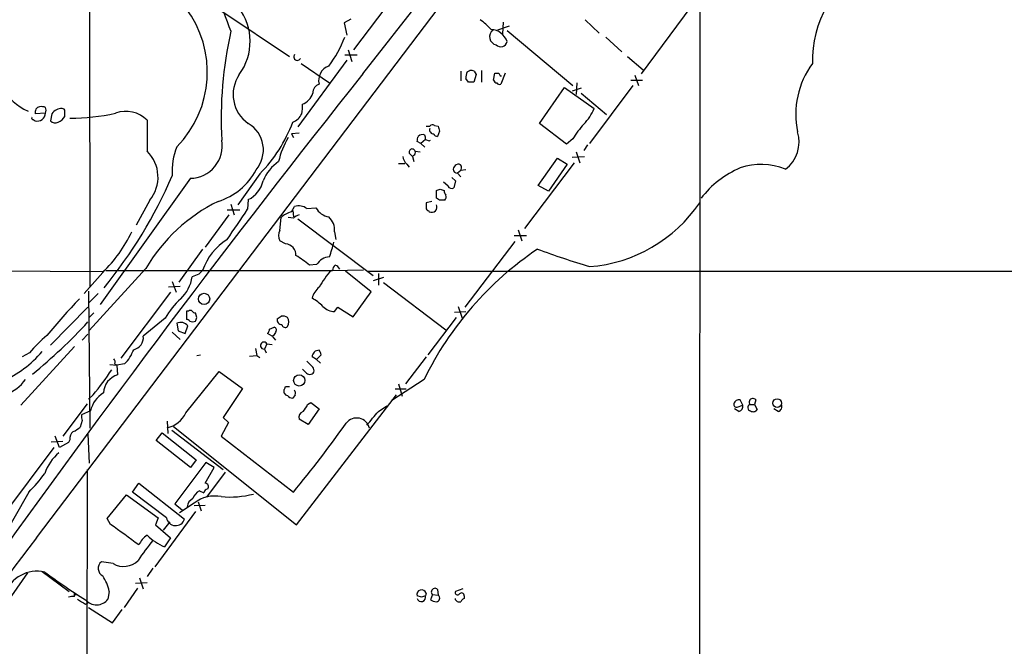
# Model space of a CAD drawing. Extents: x 8 to 1022, y 4 to 821.
# Drawn here: x 422 to 552, y 289 to 372 of the extents above; entities that cross this region are included whole.
import ezdxf

# ---------------------------------------------------------------- set-up
doc = ezdxf.new("R2010")
doc.units = 0
doc.header["$MEASUREMENT"] = 0
doc.layers.add('MAIN', color=5, linetype='CONTINUOUS')

msp = doc.modelspace()

# ---------------------------------------------------------------- linework, layer by layer
at = {"layer": 'MAIN'}
for p, q in [((431.6307, 396.5787), (431.7153, 336.3807)), ((467.614, 364.4053), (492.8447, 396.8327)), ((511.8947, 387.5193), (511.81, 149.5213)), ((466.4287, 367.538), (479.2133, 384.556)), ((424.688, 303.4453), (484.5473, 382.27)), ((510.7093, 373.2107), (504.19, 364.4053)), ((449.072, 372.618), (457.962, 366.6913)), ((466.0053, 371.602), (465.1587, 371.094)), ((465.1587, 371.094), (465.4973, 369.4853)), ((486.8333, 370.6707), (485.3093, 370.1627)), ((486.0713, 371.1787), (485.9867, 369.6547)), ((496.824, 371.5173), (498.6867, 369.7393)), ((486.5793, 370.078), (495.2153, 362.8813)), ((499.5333, 369.2313), (501.65, 367.284)), ((466.852, 366.8607), (465.2433, 366.8607)), ((465.6667, 367.538), (466.1747, 366.014)), ((502.412, 366.6913), (504.444, 364.9133)), ((465.4973, 366.1833), (459.0627, 357.4627)), ((459.486, 365.76), (463.2113, 363.22)), ((480.4833, 364.744), (480.4833, 363.474)), ((481.4993, 363.3047), (481.1607, 363.8127)), ((481.33, 364.6593), (481.6687, 364.8287)), ((482.5153, 364.3207), (482.1767, 363.3047)), ((482.2613, 364.744), (482.5153, 364.3207)), ((483.1927, 364.8287), (483.1927, 363.3047)), ((484.8013, 363.5587), (484.9707, 364.49)), ((485.648, 364.1513), (485.8173, 364.1513)), ((486.3253, 364.49), (485.7327, 363.0507)), ((503.3433, 364.236), (503.8513, 362.8813)), ((490.8127, 357.886), (494.1147, 362.6273)), ((494.1147, 362.6273), (498.0093, 359.8333)), ((496.316, 362.5427), (495.1307, 362.1193)), ((495.7233, 363.22), (495.6387, 361.696)), ((503.0893, 362.8813), (497.4167, 355.2613)), ((502.8353, 363.5587), (504.3593, 363.5587)), ((496.316, 361.8653), (499.618, 359.0713)), ((425.8733, 359.2407), (424.5187, 359.156)), ((426.72, 359.156), (426.5507, 358.2247)), ((424.2647, 358.394), (424.5187, 358.2247)), ((475.9113, 357.5473), (476.4193, 357.5473)), ((477.012, 357.632), (477.52, 357.5473)), ((494.3687, 355.1767), (490.8127, 357.886)), ((459.232, 356.616), (458.216, 356.5313)), ((458.216, 356.5313), (458.47, 356.0233)), ((477.6893, 356.87), (477.4353, 356.1927)), ((475.234, 355.2613), (474.726, 355.5153)), ((475.8267, 355.7693), (475.234, 355.2613)), ((475.234, 355.2613), (475.742, 354.7533)), ((475.8267, 355.7693), (476.3347, 355.6)), ((476.3347, 355.6), (476.504, 355.6847)), ((495.2153, 355.854), (494.3687, 355.1767)), ((497.1627, 355.092), (496.6547, 354.33)), ((473.71, 353.9913), (474.1333, 353.568)), ((474.3027, 353.7373), (474.1333, 353.568)), ((474.1333, 353.568), (474.3027, 352.8907)), ((474.472, 354.2453), (475.1493, 354.1607)), ((496.7393, 353.4833), (495.1307, 353.3987)), ((495.6387, 354.1607), (496.1467, 352.7213)), ((472.2707, 352.6367), (473.1173, 352.6367)), ((473.3713, 352.552), (473.71, 352.1287)), ((495.3847, 352.7213), (488.8653, 344.0853)), ((490.6433, 349.758), (493.1833, 353.314)), ((494.4533, 352.552), (491.998, 348.996)), ((493.1833, 353.314), (494.4533, 352.552)), ((454.0673, 351.282), (451.1887, 347.218)), ((480.4833, 351.7053), (480.06, 351.3667)), ((480.06, 351.3667), (480.4833, 350.8587)), ((481.1607, 351.79), (480.4833, 351.7053)), ((444.9233, 350.6893), (433.07, 334.0947)), ((478.79, 349.6733), (478.1973, 350.1813)), ((479.298, 350.774), (479.806, 350.3507)), ((479.806, 350.3507), (479.552, 349.4193)), ((491.998, 348.996), (490.6433, 349.758)), ((477.266, 348.0647), (477.266, 349.0807)), ((477.774, 349.25), (478.282, 349.0807)), ((439.5893, 347.8107), (437.8113, 344.5087)), ((450.2573, 347.3027), (450.6807, 345.8633)), ((452.5433, 347.8953), (452.4587, 346.6253)), ((458.216, 346.2867), (458.6393, 346.964)), ((476.6733, 347.6413), (475.9113, 347.472)), ((477.6893, 347.8107), (477.266, 348.0647)), ((450.0033, 345.8633), (446.8707, 341.63)), ((449.7493, 346.5407), (451.4427, 346.5407)), ((458.3853, 346.456), (458.47, 345.6093)), ((460.248, 346.71), (461.4333, 346.7947)), ((476.25, 346.456), (476.3347, 346.2867)), ((456.692, 343.8313), (456.8613, 345.5247)), ((458.47, 345.44), (457.7927, 345.5247)), ((459.0627, 345.3553), (468.9687, 337.9047)), ((463.8887, 343.662), (464.058, 342.646)), ((487.5107, 343.154), (489.1193, 343.154)), ((488.0187, 343.916), (488.5267, 342.4767)), ((457.454, 342.0533), (456.692, 342.4767)), ((487.5953, 342.392), (480.9913, 333.756)), ((446.532, 341.376), (443.3993, 337.058)), ((461.518, 339.344), (460.5867, 339.2593)), ((433.4087, 338.4127), (374.5653, 338.7513)), ((433.4087, 338.328), (430.9533, 335.534)), ((439.0813, 338.836), (431.6307, 330.708)), ((433.832, 338.582), (463.6347, 338.582)), ((446.024, 338.074), (445.1773, 337.7353)), ((463.4653, 338.582), (467.6987, 338.6667)), ((468.7147, 335.788), (465.328, 338.4973)), ((468.2913, 338.4973), (699.4313, 338.4973)), ((469.646, 338.1587), (469.646, 336.6347)), ((442.5527, 337.1427), (443.0607, 335.7033)), ((470.3233, 337.6507), (468.9687, 337.2273)), ((470.3233, 336.9733), (478.536, 330.7927)), ((431.546, 335.8727), (431.7153, 317.8387)), ((432.816, 335.534), (431.6307, 334.3487)), ((442.2987, 335.7033), (435.7793, 327.0673)), ((443.5687, 336.4653), (442.0447, 336.3807)), ((466.344, 332.486), (468.7147, 335.788)), ((431.4613, 333.756), (426.5507, 328.7607)), ((432.2233, 332.994), (431.6307, 332.4013)), ((444.4153, 333.248), (444.4153, 332.1473)), ((444.6693, 333.248), (444.4153, 333.248)), ((445.77, 332.4013), (445.6007, 332.994)), ((463.8887, 333.1633), (464.312, 333.756)), ((464.312, 333.756), (466.344, 332.486)), ((479.6367, 333.0787), (481.1607, 333.1633)), ((480.1447, 333.8407), (480.6527, 332.3167)), ((441.6213, 332.3167), (438.7427, 329.946)), ((443.1453, 331.6393), (443.3147, 330.6233)), ((479.8907, 332.4013), (476.1653, 327.4907)), ((431.4613, 330.2), (430.6993, 329.438)), ((442.5527, 330.454), (443.5687, 329.5227)), ((443.3147, 330.6233), (444.246, 330.2847)), ((444.246, 330.2847), (444.5847, 331.3007)), ((455.676, 329.946), (455.0833, 330.2847)), ((455.3373, 330.8773), (455.93, 331.1313)), ((454.9987, 328.93), (454.66, 328.2527)), ((454.9987, 328.93), (455.676, 328.8453)), ((455.8453, 330.0307), (455.676, 329.946)), ((455.676, 329.946), (456.0993, 329.438)), ((429.6833, 328.5913), (422.656, 320.8867)), ((423.7567, 327.7447), (422.8253, 327.2367)), ((453.4747, 328.3373), (453.644, 327.406)), ((454.66, 328.2527), (454.914, 327.7447)), ((435.0173, 326.3053), (435.2713, 326.136)), ((436.2873, 326.3053), (435.2713, 326.136)), ((445.77, 327.406), (446.278, 327.4907)), ((452.7127, 327.3213), (453.644, 327.406)), ((453.644, 327.406), (454.0673, 327.152)), ((461.518, 326.898), (460.9253, 327.2367)), ((462.1107, 327.4907), (461.518, 326.898)), ((461.518, 326.898), (462.026, 326.39)), ((475.9113, 327.2367), (473.202, 323.6807)), ((434.34, 326.2207), (435.2713, 326.136)), ((435.2713, 326.136), (435.356, 324.866)), ((444.3307, 319.8707), (448.7333, 325.2893)), ((448.7333, 325.2893), (451.7813, 323.088)), ((460.0787, 325.2047), (459.6553, 325.628)), ((475.6573, 324.2733), (471.424, 321.4793)), ((472.2707, 323.6807), (472.7787, 322.072)), ((451.7813, 323.088), (449.2413, 319.278)), ((457.454, 323.342), (457.962, 323.342)), ((473.2867, 323.0033), (471.8473, 323.0033)), ((431.3767, 321.056), (428.1593, 316.8227)), ((432.1387, 322.2413), (431.546, 321.6487)), ((458.724, 322.2413), (458.3853, 321.818)), ((458.8933, 305.1387), (472.0167, 322.2413)), ((460.3327, 320.9713), (460.756, 321.2253)), ((460.756, 321.2253), (461.8567, 320.3787)), ((517.5673, 320.8867), (517.2287, 321.564)), ((519.2607, 321.564), (519.0913, 320.9713)), ((431.8, 320.1247), (430.6147, 319.6167)), ((461.8567, 320.3787), (460.4173, 318.3467)), ((469.646, 320.04), (470.7467, 320.802)), ((517.0593, 320.04), (516.4667, 320.3787)), ((516.8053, 320.6327), (517.5673, 320.8867)), ((518.4987, 320.9713), (519.0913, 320.9713)), ((519.0913, 320.9713), (519.43, 320.294)), ((522.224, 320.04), (521.6313, 320.3787)), ((430.6993, 318.8547), (430.4453, 318.008)), ((441.8753, 318.77), (441.96, 317.1613)), ((449.9187, 318.6007), (448.9873, 316.8227)), ((449.2413, 319.278), (449.9187, 318.6007)), ((460.4173, 318.3467), (459.232, 319.024)), ((440.436, 316.23), (441.198, 317.246)), ((441.198, 317.246), (445.6853, 313.69)), ((442.468, 317.5847), (449.2413, 312.42)), ((442.722, 318.0927), (458.8933, 305.1387)), ((426.6353, 316.0607), (428.1593, 316.1453)), ((427.736, 315.2987), (427.1433, 316.8227)), ((428.9213, 315.976), (427.736, 315.2987)), ((429.0907, 316.3147), (428.9213, 315.976)), ((431.4613, 317.0767), (431.6307, 313.2667)), ((444.9233, 312.674), (440.436, 316.23)), ((448.9873, 316.8227), (458.47, 309.4567)), ((426.974, 315.2987), (420.37, 306.4933)), ((446.9553, 313.3513), (442.8913, 307.9327)), ((445.6853, 313.69), (444.9233, 312.674)), ((448.056, 312.674), (446.9553, 313.3513)), ((431.3767, 312.42), (430.8687, 97.6207)), ((446.8707, 310.642), (448.056, 312.674)), ((449.4953, 312.0813), (447.04, 308.7793)), ((423.672, 309.4567), (418.2533, 299.974)), ((437.3033, 309.4567), (438.15, 310.642)), ((441.7907, 306.07), (437.3033, 309.4567)), ((438.15, 310.642), (444.1613, 305.9007)), ((446.1087, 309.626), (446.7013, 309.372)), ((434.0013, 305.9853), (436.5413, 309.118)), ((436.5413, 309.118), (440.69, 306.07)), ((445.9393, 308.1867), (446.3627, 307.0013)), ((445.6007, 306.9167), (440.2667, 299.6353)), ((442.8913, 307.9327), (443.9073, 307.086)), ((445.4313, 308.0173), (443.484, 306.7473)), ((445.4313, 307.6787), (446.8707, 307.7633)), ((434.4247, 305.2233), (434.0013, 305.9853)), ((440.69, 306.07), (440.3513, 305.1387)), ((442.214, 305.562), (441.3673, 304.4613)), ((440.3513, 305.1387), (442.2987, 303.4453)), ((442.2987, 303.4453), (441.5367, 302.26)), ((425.45, 299.0427), (429.006, 296.418)), ((434.7633, 300.0587), (433.2393, 300.3127)), ((440.0127, 299.466), (439.2507, 298.3653)), ((423.5027, 298.8733), (420.7087, 294.8093)), ((438.2347, 298.196), (438.7427, 296.7567)), ((437.9807, 296.8413), (436.2027, 294.3013)), ((439.2507, 297.5187), (437.7267, 297.434)), ((477.4353, 296.672), (477.52, 295.91)), ((480.7373, 296.7567), (479.806, 296.418)), ((429.6833, 295.7407), (429.6833, 296.164)), ((429.8527, 295.9947), (430.022, 295.9947)), ((434.2553, 296.418), (434.086, 295.402)), ((475.3187, 295.656), (474.726, 295.8253)), ((475.9113, 296.164), (475.8267, 295.8253)), ((476.758, 295.9947), (476.504, 295.3173)), ((476.758, 295.9947), (477.52, 295.91)), ((480.9067, 295.8253), (480.9067, 295.4867)), ((431.1227, 294.7247), (431.4613, 294.894)), ((431.546, 294.3013), (434.6787, 292.2693)), ((434.6787, 292.2693), (435.9487, 294.0473))]:
    msp.add_line(p, q, dxfattribs=at)
for centre, radius in [((446.7352, 334.8348), 0.742), ((459.2345, 324.1257), 0.7343), ((522.067, 321.1609), 0.5706)]:
    msp.add_circle(centre, radius, dxfattribs=at)
for centre, radius, start, end in [((541.4421, 366.0733), 14.7341, 119.610168, 181.218404), ((472.5415, 379.6931), 24.3037, 190.551301, 203.522385), ((433.2217, 364.6245), 13.9374, 315.398533, 37.149606), ((445.4439, 368.6669), 7.3393, 323.688287, 37.413564), ((478.6606, 365.122), 7.7416, 41.455853, 55.699253), ((484.3085, 367.8476), 2.4046, 19.207285, 86.323341), ((499.4965, 358.711), 50.5152, 167.094452, 183.43457), ((449.0461, 375.7365), 17.4547, 323.774151, 338.118373), ((485.3586, 369.2825), 1.0894, 126.102002, 258.423942), ((485.7538, 368.7868), 0.8387, 222.956143, 349.828972), ((426.2495, 365.5883), 6.6498, 166.729878, 246.400224), ((458.9855, 366.6391), 0.4622, 138.508531, 334.111334), ((463.7602, 363.5564), 1.9696, 108.762444, 194.87801), ((535.8147, 359.0862), 11.2877, 143.754458, 191.761684), ((1697.9583, -615.5792), 1572.9325, 141.4622433, 144.4948707), ((455.189, 361.6999), 4.6417, 145.623837, 235.25098), ((482.5143, 363.9822), 1.3642, 150.242095, 187.137519), ((481.8379, 363.8969), 0.947, 63.443066, 100.291859), ((485.2247, 491.4899), 127.0002, 269.885409, 270.114592), ((570.2683, 406.6606), 94.6976, 206.443722, 206.672824), ((462.2482, 361.876), 1.2382, 108.432022, 180.495114), ((481.838, 193.9548), 169.3502, 89.885409, 90.114591), ((485.2307, 363.6615), 0.4415, 193.463431, 269.221396), ((485.5633, 363.3892), 0.3785, 206.551513, 296.585359), ((458.8934, 362.5003), 2.2098, 290.168518, 343.300259), ((425.2806, 359.3254), 0.7805, 102.528011, 192.535178), ((425.3231, 358.5209), 1.5807, 69.629778, 97.700518), ((425.0692, 359.6217), 0.8898, 334.647392, 25.352608), ((455.1652, 360.0873), 4.5029, 348.063699, 4.313801), ((424.2646, 358.6057), 0.2116, 143.124688, 270.027065), ((424.7817, 359.2851), 1.0925, 256.070599, 357.670822), ((427.9901, 358.3092), 1.5264, 86.822877, 146.30785), ((426.8973, 359.6503), 1.7298, 292.767136, 331.212425), ((428.1171, 359.5371), 0.2992, 351.85365, 98.14635), ((259.0633, 359.156), 169.3503, 359.885409, 0.114591), ((428.92, 387.0896), 28.5268, 270.342851, 282.51578), ((436.4597, 355.5828), 3.9017, 44.330238, 110.363377), ((457.5162, 360.1799), 2.2955, 292.247764, 333.509737), ((492.0973, 362.3069), 6.4086, 315.327473, 337.295407), ((427.1629, 358.765), 0.8165, 221.430165, 299.638699), ((1455.2499, 356.2773), 1016.0012, 179.8854085, 180.1145915), ((450.4914, 354.4114), 4.0352, 319.487413, 59.436331), ((440.3818, 364.7696), 19.2148, 315.417274, 339.547294), ((476.7541, 357.3204), 0.4044, 50.386678, 145.873798), ((646.9472, 399.538), 174.5531, 193.919662, 194.148821), ((505.8626, 349.4894), 12.4046, 137.927678, 149.130429), ((467.0038, 350.4652), 10.7581, 148.892661, 166.970175), ((305.4548, 398.1805), 174.5653, 345.853137, 346.082312), ((475.4457, 355.6422), 0.7785, 67.625871, 134.994796), ((474.8945, 355.9385), 0.9474, 349.712463, 26.551528), ((476.8687, 357.0166), 0.4888, 156.855286, 276.885134), ((477.3676, 356.6415), 0.4539, 194.051552, 278.578205), ((520.468, 355.4739), 4.4918, 306.746422, 16.975371), ((450.747, 351.7046), 8.2222, 157.598677, 184.720182), ((444.8552, 354.9663), 4.2776, 270.912208, 9.668434), ((435.8973, 350.8426), 4.7774, 320.606886, 45.418086), ((474.3313, 353.667), 1.4713, 183.858111, 229.271992), ((474.0849, 354.1365), 0.4021, 15.698779, 201.171549), ((474.1331, 354.076), 0.3788, 296.598874, 26.54476), ((459.7521, 348.2244), 5.6748, 124.685894, 157.994791), ((480.5682, 351.5357), 1.1519, 126.026276, 162.884837), ((480.1447, 352.0439), 0.4937, 30.975698, 120.959776), ((479.6377, 352.1285), 0.9456, 333.413271, 10.325982), ((519.9727, 344.2807), 8.234, 67.261734, 109.466359), ((384.8808, 376.0619), 62.8709, 320.765089, 336.535566), ((446.1381, 355.6439), 8.3622, 286.864102, 332.556717), ((480.0494, 351.9541), 0.5875, 187.767362, 271.033826), ((522.3212, 340.0932), 12.9906, 113.079926, 142.147027), ((451.015, 351.1073), 3.5571, 295.445547, 347.719281), ((479.298, 349.9274), 0.5681, 206.574073, 296.56054), ((435.1925, 476.1728), 133.8752, 288.316987, 288.546157), ((479.2389, 349.14), 0.9587, 183.546139, 222.848561), ((477.9435, 348.2763), 0.6292, 312.268789, 19.661787), ((458.3764, 327.5652), 22.3458, 116.047547, 149.709621), ((459.1897, 345.2284), 1.8208, 54.461956, 107.595058), ((645.2112, 347.1333), 169.3002, 179.885375, 180.114592), ((476.6518, 346.9009), 0.6912, 242.693537, 27.306463), ((478.028, 178.4608), 169.3502, 89.885409, 90.114591), ((495.9858, 358.2563), 19.2196, 274.269615, 325.867502), ((363.1991, 404.4877), 106.3736, 324.4535, 327.046737), ((459.044, 343.2295), 3.1674, 105.154214, 133.560839), ((459.6364, 344.2379), 1.675, 103.971531, 134.136456), ((463.5092, 347.958), 2.3796, 209.265549, 260.75024), ((476.2077, 346.7524), 0.2994, 171.878017, 278.121983), ((461.5332, 343.863), 2.3641, 355.12264, 47.619526), ((420.6355, 351.4794), 18.3334, 314.164202, 334.760585), ((457.9622, 343.154), 1.4395, 151.93243, 208.06757), ((454.1217, 335.879), 8.0567, 122.867944, 160.397123), ((457.3694, 340.614), 1.4418, 356.632139, 86.636106), ((446.0012, 346.6621), 18.3277, 339.88797, 346.254608), ((453.8434, 331.6983), 10.1312, 48.271731, 60.652782), ((515.1395, 304.9159), 43.9722, 123.987201, 153.882132), ((532.5403, 455.8908), 121.9676, 249.866855, 253.263248), ((463.3804, 338.159), 2.2075, 94.393331, 147.532391), ((464.3122, 338.6666), 0.6828, 119.760495, 187.11773), ((463.7618, 338.4128), 0.8725, 22.826965, 75.97172), ((573.2779, 211.3281), 179.6053, 134.885409, 135.114591), ((471.0281, 331.3671), 10.4523, 136.348621, 151.336517), ((440.2044, 338.5254), 5.0353, 313.2312, 350.97224), ((463.7128, 334.1586), 2.8953, 129.871702, 164.31583), ((493.5315, 273.9907), 87.7224, 136.064524, 140.295116), ((451.2726, 326.6785), 11.1775, 132.973777, 149.706923), ((457.4624, 328.9208), 6.9454, 45.102666, 60.093142), ((444.9233, 332.9095), 0.4232, 53.116564, 126.883436), ((445.6428, 333.5441), 0.5517, 212.460041, 265.623597), ((464.0018, 335.4708), 2.3103, 224.877244, 267.193946), ((376.703, 382.6525), 74.7232, 309.447524, 317.12289), ((443.661, 330.6026), 1.1578, 37.080707, 116.447764), ((444.3732, 331.5972), 0.5517, 32.460041, 85.623597), ((445.2197, 333.1336), 1.2975, 252.923893, 287.076107), ((318.6779, 374.4748), 133.8752, 341.453843, 341.683013), ((456.9447, 332.0805), 0.6105, 165.631426, 270.122006), ((371.9246, 459.4129), 152.6538, 303.578089, 303.807251), ((457.0728, 331.4273), 1.1628, 56.889376, 100.479813), ((457.3929, 331.5406), 0.4524, 188.977235, 314.14918), ((456.7768, 331.8087), 1.1038, 327.523632, 32.471989), ((454.3818, 330.9361), 0.9573, 317.120783, 356.478547), ((583.0261, 245.6021), 152.6537, 146.192759, 146.421922), ((455.8595, 330.7504), 0.3874, 326.880041, 79.51391), ((440.303, 313.4844), 21.8434, 130.756152, 139.243848), ((437.1057, 329.7727), 1.6461, 282.882176, 6.043074), ((454.5947, 328.7087), 0.4606, 28.712706, 278.149451), ((413.9779, 337.8913), 15.2038, 294.160388, 318.986474), ((432.5339, 330.0025), 5.2685, 315.432175, 339.622662), ((461.8142, 327.1944), 0.8899, 87.262664, 177.275526), ((461.1537, 327.4313), 0.9588, 3.551733, 42.844497), ((434.4246, 326.517), 0.6294, 340.344339, 47.723862), ((651.1288, 516.7628), 269.4079, 224.885409, 225.114592), ((404.7111, 345.1997), 35.7682, 320.068827, 326.663846), ((460.629, 325.5855), 0.6692, 214.682699, 325.317301), ((460.4173, 325.374), 0.7806, 347.473581, 40.599702), ((419.3397, 326.7995), 4.6542, 286.018277, 327.127344), ((436.1141, 322.3532), 2.6247, 106.788317, 176.896457), ((435.5387, 319.2442), 3.841, 122.175677, 166.747778), ((457.7785, 322.7211), 0.5688, 150.25262, 262.879981), ((372.7044, 365.4926), 94.6529, 333.327125, 333.556335), ((457.7937, 322.4108), 0.9456, 349.674018, 26.586729), ((458.3007, 322.4953), 0.6826, 209.738635, 277.119811), ((516.7065, 320.9572), 0.3392, 163.066164, 286.933836), ((517.0592, 320.8868), 0.6981, 75.947832, 165.97172), ((518.8797, 321.2677), 0.4827, 37.87186, 217.88123), ((441.1187, 321.399), 3.5571, 282.280719, 334.554453), ((460.008, 319.271), 0.8144, 109.213678, 197.656219), ((457.863, 321.8888), 2.6346, 315.433655, 339.619837), ((24.3881, 700.1475), 585.4369, 319.2841119, 319.5132968), ((516.8412, 320.7466), 0.7395, 287.153427, 10.920936), ((518.6439, 320.5583), 0.4378, 109.370341, 262.043868), ((518.9259, 320.6134), 0.5968, 234.96787, 327.641471), ((521.9702, 320.7172), 0.7232, 290.544918, 20.569954), ((432.1811, 319.4049), 1.5807, 172.299482, 200.370222), ((337.6035, 409.2741), 156.7553, 320.448459, 324.621205), ((466.7815, 317.4788), 1.7174, 12.097087, 142.847189), ((430.1986, 316.5203), 1.1268, 127.41296, 190.513143), ((428.5978, 319.883), 2.6323, 290.368798, 314.576735), ((431.3471, 310.0856), 5.8508, 129.173995, 161.810316), ((408.107, 325.0152), 22.0076, 315.011966, 323.459336), ((447.0472, 307.9831), 1.8921, 119.736994, 160.650503), ((447.294, 309.2872), 0.5987, 98.131455, 171.857718), ((446.843, 310.1735), 0.4694, 321.296345, 86.616334), ((445.8481, 307.3901), 1.3534, 115.661921, 174.947006), ((448.1522, 304.4806), 4.4622, 79.2136, 127.572272), ((450.1306, 321.2004), 12.3893, 264.705126, 284.443065), ((442.9967, 306.2758), 1.2235, 189.684058, 342.147037), ((-241.0343, -627.4519), 1151.5763, 53.8581307, 54.0873146), ((570.6601, 189.8346), 184.9736, 142.106228, 158.241747), ((457.1184, 288.3803), 22.5715, 139.274642, 147.578064), ((440.8021, 301.3274), 2.9055, 122.273363, 155.89535), ((444.4779, 309.1482), 7.4899, 225.741081, 246.87795), ((436.137, 302.4335), 2.7435, 239.95282, 314.657393), ((424.7817, 294.5687), 4.5033, 77.078717, 160.400608), ((433.9149, 299.4351), 1.1075, 127.590041, 242.803342), ((472.7622, 362.0513), 78.6592, 233.332002, 238.037392), ((428.8435, 295.3556), 5.5151, 11.106596, 34.130343), ((475.3187, 295.9946), 0.6164, 15.953057, 195.941566), ((477.0861, 296.3439), 0.4792, 43.215635, 226.784365), ((429.4719, 294.1725), 1.5824, 82.322568, 110.362373), ((429.768, 296.0793), 0.1198, 135, 315.033843), ((599.9473, 549.0747), 305.2797, 236.196642, 236.425815), ((432.571, 296.5269), 1.887, 219.868163, 323.405809), ((475.2763, 295.656), 0.5758, 197.100534, 17.097608), ((517.9002, 168.7333), 133.8752, 108.317001, 108.54617), ((477.3509, 296.5879), 1.527, 236.315136, 266.812677), ((477.2435, 295.5315), 0.4687, 272.751311, 53.851304), ((480.2717, 295.5799), 0.5583, 189.610809, 292.274067), ((480.06, 296.2487), 0.3053, 146.315138, 326.299523), ((480.5757, 295.8715), 0.3342, 352.054159, 141.549055), ((481.2036, 294.7664), 0.7791, 112.400936, 157.599064)]:
    msp.add_arc(centre, radius, start, end, dxfattribs=at)

doc.saveas('drawing.dxf')
